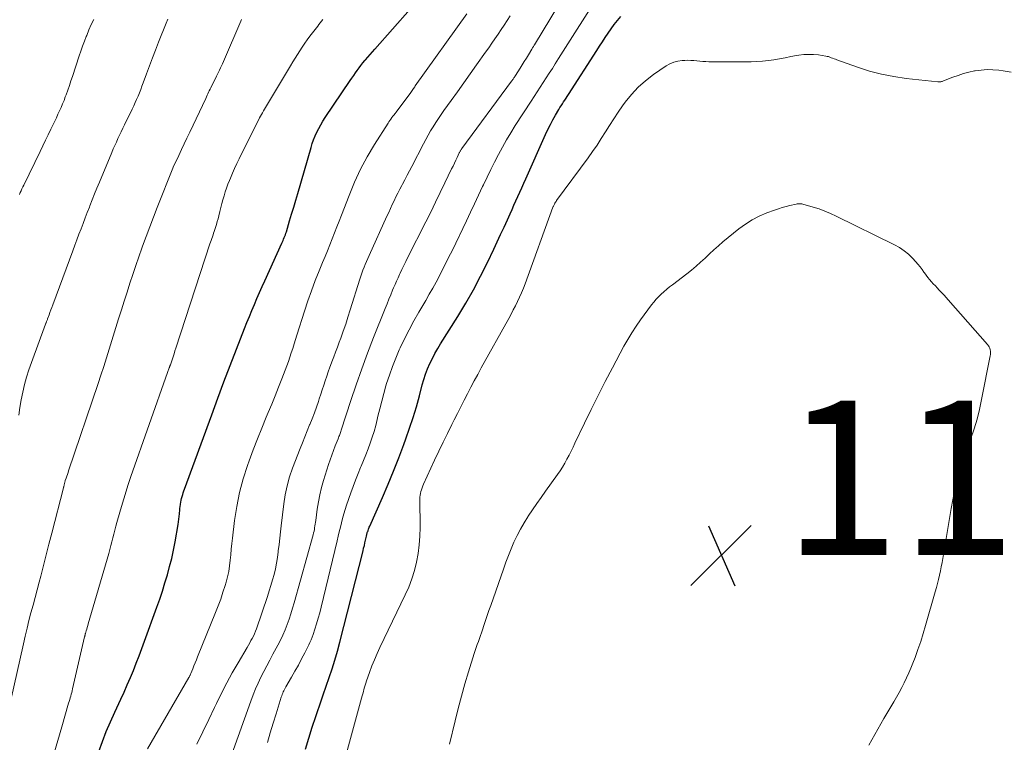
# Model space of a CAD drawing. Units: feet. Extents: x 1935000 to 1940039, y 564988 to 570003.
# Drawn here: x 1935325 to 1935453, y 566156 to 566249 of the extents above; entities that cross this region are included whole.
import ezdxf

# ---------------------------------------------------------------- set-up
doc = ezdxf.new("R2010")
doc.units = ezdxf.units.FT
doc.header["$LTSCALE"] = 100
doc.header["$MEASUREMENT"] = 0
for name, color, linetype, lineweight in [('CONTOUR INDEX', 32, 'Continuous', 25), ('CONTOUR INTERMEDIATE', 40, 'Continuous', 15), ('SPOT ELEVATION', 7, 'Continuous', 15)]:
    doc.layers.add(name, color=color, linetype=linetype, lineweight=lineweight)
doc.styles.add('slant', font='romans.shx', dxfattribs={"oblique": 14.999978})

# ---------------------------------------------------------------- blocks, each defined once
blk = doc.blocks.new('SPOT')
at = {"layer": 'SPOT ELEVATION', "lineweight": 25}
for p, q in [((-3.95, -3.95), (3.86, 3.85)), ((-1.67, 3.81), (1.74, -3.97))]:
    blk.add_line(p, q, dxfattribs=at)

msp = doc.modelspace()

# ---------------------------------------------------------------- linework, layer by layer
at = {"layer": 'CONTOUR INDEX', "flags": 128}
for points, elevation in [([(1935335.42, 566154.31), (1935335.9, 566155.6), (1935336.4, 566156.89), (1935336.94, 566158.15), (1935337.5, 566159.41), (1935338.28, 566161.1), (1935338.71, 566162.02), (1935339.12, 566162.95), (1935339.52, 566163.89), (1935339.91, 566164.82), (1935340.29, 566165.77), (1935340.66, 566166.72), (1935341.02, 566167.67), (1935341.37, 566168.62), (1935342.95, 566173.03), (1935343.32, 566174.07), (1935343.67, 566175.11), (1935344, 566176.16), (1935344.32, 566177.22), (1935344.61, 566178.28), (1935344.88, 566179.34), (1935345.11, 566180.42), (1935345.32, 566181.5), (1935345.71, 566183.75), (1935345.76, 566184.09), (1935345.81, 566184.43), (1935345.85, 566184.77), (1935345.88, 566185.11), (1935345.89, 566185.24), (1935345.91, 566185.51), (1935345.93, 566185.79), (1935345.96, 566186.06), (1935346, 566186.33), (1935346, 566186.37), (1935346.05, 566186.62), (1935346.09, 566186.87), (1935346.15, 566187.12), (1935346.22, 566187.36), (1935346.3, 566187.61), (1935346.37, 566187.85), (1935346.46, 566188.09), (1935346.54, 566188.33), (1935350.07, 566197.95), (1935350.86, 566200.09), (1935351.65, 566202.21), (1935352.46, 566204.33), (1935353.28, 566206.45), (1935354.32, 566209.12), (1935354.63, 566209.9), (1935354.95, 566210.68), (1935355.26, 566211.46), (1935355.59, 566212.24), (1935355.92, 566213.01), (1935356.25, 566213.78), (1935356.59, 566214.55), (1935356.94, 566215.32), (1935359.14, 566220.17), (1935359.22, 566220.35), (1935359.3, 566220.54), (1935359.38, 566220.72), (1935359.46, 566220.91), (1935359.53, 566221.1), (1935359.6, 566221.28), (1935359.67, 566221.48), (1935359.73, 566221.67), (1935360.14, 566223.06), (1935360.41, 566223.95), (1935360.68, 566224.84), (1935360.94, 566225.74), (1935361.2, 566226.63), (1935362.93, 566232.57), (1935363.09, 566233.08), (1935363.27, 566233.59), (1935363.48, 566234.09), (1935363.7, 566234.58), (1935363.94, 566235.06), (1935364.2, 566235.53), (1935364.47, 566235.99), (1935364.77, 566236.45), (1935368, 566241.25), (1935368.23, 566241.58), (1935368.46, 566241.91), (1935368.69, 566242.24), (1935368.92, 566242.57), (1935369.16, 566242.89), (1935369.4, 566243.21), (1935369.65, 566243.53), (1935369.91, 566243.84), (1935369.98, 566243.93), (1935370.28, 566244.29), (1935370.58, 566244.64), (1935370.88, 566244.99), (1935371.19, 566245.33), (1935375.78, 566250.5)], 1080), ([(1935362.23, 566154.64), (1935362.65, 566156.05), (1935363.09, 566157.45), (1935363.55, 566158.85), (1935363.73, 566159.37), (1935364.11, 566160.51), (1935364.5, 566161.64), (1935364.89, 566162.77), (1935365.29, 566163.9), (1935365.67, 566165.03), (1935366.03, 566166.17), (1935366.36, 566167.32), (1935366.67, 566168.48), (1935369.67, 566180.31), (1935369.75, 566180.65), (1935369.84, 566181), (1935369.92, 566181.34), (1935370, 566181.69), (1935370.11, 566182.23), (1935370.13, 566182.3), (1935370.15, 566182.38), (1935370.17, 566182.46), (1935370.18, 566182.53), (1935370.2, 566182.61), (1935370.22, 566182.68), (1935370.25, 566182.76), (1935370.27, 566182.83), (1935370.32, 566182.97), (1935370.37, 566183.11), (1935370.42, 566183.25), (1935370.48, 566183.39), (1935370.54, 566183.52), (1935372.18, 566187.25), (1935372.91, 566188.94), (1935373.62, 566190.65), (1935374.3, 566192.37), (1935374.96, 566194.1), (1935375.22, 566194.81), (1935375.71, 566196.2), (1935376.17, 566197.59), (1935376.59, 566198.99), (1935376.98, 566200.41), (1935377.35, 566201.83), (1935377.55, 566202.53), (1935377.78, 566203.23), (1935378.04, 566203.91), (1935378.33, 566204.58), (1935378.65, 566205.24), (1935378.99, 566205.89), (1935379.35, 566206.53), (1935379.72, 566207.15), (1935381.95, 566210.68), (1935382.99, 566212.39), (1935383.98, 566214.12), (1935384.91, 566215.89), (1935385.8, 566217.68), (1935386.61, 566219.4), (1935387.06, 566220.35), (1935387.5, 566221.3), (1935387.94, 566222.25), (1935388.37, 566223.2), (1935388.72, 566223.99), (1935388.98, 566224.55), (1935389.23, 566225.12), (1935389.49, 566225.68), (1935389.74, 566226.24), (1935390, 566226.81), (1935390.25, 566227.37), (1935390.51, 566227.94), (1935390.76, 566228.5), (1935393.33, 566234.28), (1935393.63, 566234.92), (1935393.94, 566235.55), (1935394.27, 566236.17), (1935394.62, 566236.79), (1935395.05, 566237.51), (1935395.19, 566237.76), (1935395.35, 566238), (1935395.5, 566238.25), (1935395.66, 566238.49), (1935395.82, 566238.73), (1935395.98, 566238.97), (1935396.14, 566239.21), (1935396.29, 566239.45), (1935399.95, 566245.13), (1935400.32, 566245.7), (1935400.69, 566246.26), (1935401.06, 566246.83), (1935401.44, 566247.39), (1935401.83, 566247.95), (1935402.23, 566248.5), (1935402.64, 566249.03), (1935403.07, 566249.56)], 1100)]:
    msp.add_lwpolyline(points, dxfattribs=dict(at, elevation=elevation))
at = {"layer": 'CONTOUR INTERMEDIATE', "flags": 128}
for points, elevation in [([(1935350.79, 566148.78), (1935355.12, 566160.86), (1935355.42, 566161.64), (1935355.74, 566162.42), (1935356.08, 566163.18), (1935356.44, 566163.94), (1935356.82, 566164.68), (1935357.2, 566165.43), (1935357.59, 566166.17), (1935357.99, 566166.91), (1935358.63, 566168.09), (1935358.96, 566168.75), (1935359.28, 566169.41), (1935359.57, 566170.09), (1935359.84, 566170.77), (1935360.09, 566171.47), (1935360.33, 566172.16), (1935360.54, 566172.87), (1935360.75, 566173.57), (1935363.21, 566182.4), (1935363.27, 566182.63), (1935363.32, 566182.85), (1935363.37, 566183.09), (1935363.4, 566183.32), (1935363.44, 566183.55), (1935363.47, 566183.78), (1935363.5, 566184.02), (1935363.54, 566184.25), (1935363.73, 566185.7), (1935363.88, 566186.65), (1935364.06, 566187.59), (1935364.3, 566188.53), (1935364.56, 566189.45), (1935365.21, 566191.49), (1935365.41, 566192.1), (1935365.62, 566192.71), (1935365.84, 566193.32), (1935366.07, 566193.92), (1935366.44, 566194.84), (1935366.5, 566194.98), (1935366.55, 566195.12), (1935366.6, 566195.25), (1935366.65, 566195.39), (1935366.69, 566195.53), (1935366.74, 566195.67), (1935366.78, 566195.8), (1935366.83, 566195.94), (1935368.09, 566199.78), (1935368.79, 566201.84), (1935369.51, 566203.88), (1935370.26, 566205.91), (1935371.04, 566207.94), (1935372.54, 566211.74), (1935372.78, 566212.33), (1935373.01, 566212.92), (1935373.26, 566213.51), (1935373.5, 566214.09), (1935373.63, 566214.38), (1935373.82, 566214.82), (1935374.01, 566215.26), (1935374.21, 566215.7), (1935374.41, 566216.14), (1935374.47, 566216.28), (1935374.71, 566216.79), (1935374.96, 566217.29), (1935375.2, 566217.8), (1935375.45, 566218.3), (1935377.81, 566222.97), (1935378.44, 566224.22), (1935379.06, 566225.48), (1935379.68, 566226.75), (1935380.29, 566228.01), (1935381.15, 566229.81), (1935381.33, 566230.18), (1935381.5, 566230.55), (1935381.68, 566230.92), (1935381.85, 566231.28), (1935382.13, 566231.87), (1935382.16, 566231.95), (1935382.2, 566232.02), (1935382.24, 566232.09), (1935382.28, 566232.16), (1935382.33, 566232.23), (1935382.37, 566232.3), (1935382.42, 566232.37), (1935382.47, 566232.44), (1935388.91, 566241.16), (1935388.98, 566241.25), (1935389.04, 566241.34), (1935389.11, 566241.43), (1935389.17, 566241.52), (1935389.23, 566241.61), (1935389.3, 566241.7), (1935389.36, 566241.8), (1935389.41, 566241.89), (1935390.01, 566242.84), (1935390.29, 566243.28), (1935390.56, 566243.72), (1935390.83, 566244.16), (1935391.1, 566244.6), (1935391.55, 566245.34), (1935391.59, 566245.41), (1935391.63, 566245.48), (1935391.67, 566245.55), (1935391.71, 566245.61), (1935391.75, 566245.68), (1935391.79, 566245.75), (1935391.83, 566245.82), (1935391.87, 566245.88), (1935396.97, 566254.33)], 1092), ([(1935341.74, 566154.66), (1935347.09, 566163.9), (1935347.13, 566163.96), (1935347.16, 566164.03), (1935347.2, 566164.09), (1935347.23, 566164.16), (1935347.26, 566164.22), (1935347.29, 566164.29), (1935347.32, 566164.36), (1935347.35, 566164.43), (1935347.61, 566165.05), (1935347.76, 566165.43), (1935347.92, 566165.82), (1935348.07, 566166.2), (1935348.23, 566166.58), (1935350.57, 566172.31), (1935350.91, 566173.18), (1935351.23, 566174.06), (1935351.52, 566174.95), (1935351.8, 566175.84), (1935351.92, 566176.25), (1935352.11, 566176.95), (1935352.26, 566177.65), (1935352.38, 566178.37), (1935352.46, 566179.09), (1935352.53, 566179.81), (1935352.6, 566180.54), (1935352.68, 566181.26), (1935352.76, 566181.98), (1935353.03, 566184.27), (1935353.31, 566186.08), (1935353.67, 566187.87), (1935354.15, 566189.64), (1935354.71, 566191.38), (1935354.92, 566192), (1935355.44, 566193.42), (1935355.98, 566194.83), (1935356.55, 566196.23), (1935357.13, 566197.63), (1935357.39, 566198.24), (1935357.85, 566199.33), (1935358.3, 566200.42), (1935358.73, 566201.52), (1935359.16, 566202.62), (1935359.58, 566203.71), (1935359.78, 566204.28), (1935359.99, 566204.84), (1935360.18, 566205.41), (1935360.37, 566205.98), (1935360.56, 566206.55), (1935360.74, 566207.13), (1935360.92, 566207.7), (1935361.1, 566208.27), (1935362.08, 566211.38), (1935362.52, 566212.7), (1935362.98, 566214.02), (1935363.47, 566215.33), (1935363.99, 566216.62), (1935364.43, 566217.68), (1935364.74, 566218.44), (1935365.06, 566219.2), (1935365.36, 566219.97), (1935365.66, 566220.74), (1935365.96, 566221.51), (1935366.26, 566222.28), (1935366.56, 566223.05), (1935366.86, 566223.82), (1935367.85, 566226.38), (1935368.56, 566228.08), (1935369.34, 566229.76), (1935370.22, 566231.38), (1935371.16, 566232.97), (1935372.91, 566235.73), (1935373.03, 566235.91), (1935373.15, 566236.09), (1935373.28, 566236.27), (1935373.41, 566236.45), (1935373.55, 566236.62), (1935373.68, 566236.79), (1935373.82, 566236.97), (1935373.95, 566237.15), (1935375.85, 566239.71), (1935375.94, 566239.84), (1935376.03, 566239.97), (1935376.12, 566240.09), (1935376.21, 566240.22), (1935376.37, 566240.45), (1935376.44, 566240.56), (1935383.14, 566249.9)], 1084), ([(1935357.29, 566155.48), (1935357.65, 566156.73), (1935358.02, 566157.98), (1935358.4, 566159.22), (1935359.07, 566161.35), (1935359.13, 566161.53), (1935359.19, 566161.7), (1935359.26, 566161.86), (1935359.33, 566162.03), (1935359.41, 566162.19), (1935359.49, 566162.36), (1935359.58, 566162.52), (1935359.67, 566162.68), (1935360.4, 566163.93), (1935360.85, 566164.72), (1935361.29, 566165.52), (1935361.71, 566166.32), (1935362.13, 566167.12), (1935362.64, 566168.13), (1935362.79, 566168.46), (1935362.94, 566168.79), (1935363.07, 566169.12), (1935363.19, 566169.46), (1935363.42, 566170.17), (1935363.64, 566170.88), (1935363.85, 566171.58), (1935364.05, 566172.29), (1935364.23, 566173), (1935366.31, 566181.62), (1935366.45, 566182.21), (1935366.59, 566182.79), (1935366.73, 566183.37), (1935366.87, 566183.95), (1935367.02, 566184.52), (1935367.18, 566185.1), (1935367.35, 566185.67), (1935367.54, 566186.24), (1935368.08, 566187.82), (1935368.38, 566188.66), (1935368.69, 566189.49), (1935369.02, 566190.32), (1935369.36, 566191.13), (1935369.43, 566191.3), (1935369.74, 566192.03), (1935370.04, 566192.77), (1935370.33, 566193.52), (1935370.6, 566194.27), (1935370.86, 566195.03), (1935371.09, 566195.79), (1935371.31, 566196.56), (1935371.5, 566197.33), (1935371.6, 566197.76), (1935371.84, 566198.74), (1935372.09, 566199.73), (1935372.36, 566200.71), (1935372.64, 566201.69), (1935372.72, 566201.99), (1935373.08, 566203.1), (1935373.47, 566204.21), (1935373.9, 566205.29), (1935374.37, 566206.36), (1935374.48, 566206.61), (1935375.05, 566207.79), (1935375.64, 566208.96), (1935376.26, 566210.11), (1935376.91, 566211.24), (1935377.8, 566212.77), (1935378.25, 566213.56), (1935378.7, 566214.35), (1935379.14, 566215.15), (1935379.57, 566215.96), (1935379.98, 566216.77), (1935380.4, 566217.58), (1935380.8, 566218.4), (1935381.2, 566219.21), (1935383.07, 566223.09), (1935383.6, 566224.2), (1935384.13, 566225.3), (1935384.65, 566226.41), (1935385.17, 566227.51), (1935385.28, 566227.75), (1935385.75, 566228.74), (1935386.22, 566229.72), (1935386.71, 566230.69), (1935387.21, 566231.66), (1935387.73, 566232.61), (1935388.26, 566233.56), (1935388.82, 566234.49), (1935389.4, 566235.41), (1935391.46, 566238.59), (1935391.85, 566239.19), (1935392.24, 566239.8), (1935392.64, 566240.4), (1935393.03, 566241), (1935393.42, 566241.6), (1935393.81, 566242.2), (1935394.2, 566242.81), (1935394.58, 566243.42), (1935395.01, 566244.1), (1935395.6, 566245.05), (1935396.2, 566246), (1935396.8, 566246.95), (1935397.4, 566247.9), (1935399.08, 566250.56)], 1096), ([(1935324.03, 566160.99), (1935325.65, 566168.27), (1935325.89, 566169.28), (1935326.13, 566170.28), (1935326.38, 566171.28), (1935326.64, 566172.28), (1935326.91, 566173.27), (1935327.17, 566174.27), (1935327.44, 566175.26), (1935327.7, 566176.26), (1935327.9, 566177.04), (1935328.26, 566178.43), (1935328.61, 566179.82), (1935328.97, 566181.2), (1935329.33, 566182.59), (1935330.84, 566188.48), (1935330.86, 566188.56), (1935330.88, 566188.63), (1935330.9, 566188.71), (1935330.92, 566188.78), (1935330.93, 566188.86), (1935330.95, 566188.93), (1935330.97, 566189.01), (1935330.99, 566189.08), (1935330.99, 566189.1), (1935331.02, 566189.19), (1935331.04, 566189.27), (1935331.06, 566189.35), (1935331.09, 566189.44), (1935331.2, 566189.74), (1935331.28, 566189.98), (1935331.36, 566190.22), (1935331.44, 566190.45), (1935331.52, 566190.69), (1935335.33, 566201.98), (1935335.7, 566203.09), (1935336.07, 566204.2), (1935336.42, 566205.31), (1935336.78, 566206.43), (1935338, 566210.37), (1935338.36, 566211.53), (1935338.72, 566212.68), (1935339.09, 566213.83), (1935339.45, 566214.98), (1935339.82, 566216.13), (1935340.21, 566217.27), (1935340.6, 566218.41), (1935341, 566219.55), (1935341.09, 566219.8), (1935341.56, 566221.05), (1935342.02, 566222.31), (1935342.5, 566223.56), (1935342.99, 566224.8), (1935345.02, 566229.91), (1935345.06, 566230.02), (1935345.78, 566231.55), (1935346.14, 566232.3), (1935346.49, 566233.05), (1935346.85, 566233.81), (1935347.21, 566234.56), (1935349.29, 566238.95), (1935349.38, 566239.15), (1935349.47, 566239.34), (1935349.57, 566239.54), (1935349.66, 566239.74), (1935349.75, 566239.93), (1935349.85, 566240.13), (1935349.94, 566240.32), (1935350.04, 566240.52), (1935350.55, 566241.54), (1935350.68, 566241.81), (1935350.81, 566242.08), (1935350.94, 566242.35), (1935351.07, 566242.62), (1935351.2, 566242.89), (1935351.33, 566243.16), (1935351.45, 566243.43), (1935351.57, 566243.71), (1935353.82, 566248.96), (1935353.91, 566249.16)], 1072), ([(1935325.08, 566197.89), (1935325.21, 566198.89), (1935325.38, 566199.88), (1935325.57, 566200.87), (1935325.81, 566201.85), (1935326.08, 566202.83), (1935326.38, 566203.79), (1935326.71, 566204.74), (1935328.54, 566209.71), (1935328.57, 566209.8), (1935328.6, 566209.88), (1935328.63, 566209.97), (1935328.67, 566210.05), (1935328.7, 566210.14), (1935328.73, 566210.22), (1935328.76, 566210.31), (1935328.8, 566210.39), (1935328.98, 566210.88), (1935329.1, 566211.21), (1935329.23, 566211.54), (1935329.35, 566211.86), (1935329.47, 566212.19), (1935332.07, 566219.21), (1935332.33, 566219.92), (1935332.6, 566220.63), (1935332.86, 566221.33), (1935333.13, 566222.04), (1935333.39, 566222.75), (1935333.66, 566223.46), (1935333.93, 566224.16), (1935334.21, 566224.87), (1935334.26, 566225.01), (1935334.57, 566225.78), (1935334.88, 566226.56), (1935335.19, 566227.33), (1935335.51, 566228.1), (1935337.12, 566231.94), (1935337.31, 566232.39), (1935337.51, 566232.84), (1935337.71, 566233.29), (1935337.91, 566233.74), (1935338.12, 566234.19), (1935338.33, 566234.63), (1935338.54, 566235.07), (1935338.76, 566235.52), (1935339.75, 566237.56), (1935339.95, 566237.97), (1935340.15, 566238.39), (1935340.33, 566238.81), (1935340.51, 566239.23), (1935340.69, 566239.65), (1935340.86, 566240.08), (1935341.02, 566240.51), (1935341.18, 566240.94), (1935341.61, 566242.14), (1935341.99, 566243.17), (1935342.38, 566244.19), (1935342.77, 566245.21), (1935343.17, 566246.23), (1935344.15, 566248.7), (1935344.36, 566249.19)], 1068), ([(1935325.14, 566226.47), (1935325.25, 566226.73), (1935325.36, 566226.97), (1935325.47, 566227.22), (1935325.58, 566227.47), (1935325.7, 566227.71), (1935327.82, 566232.06), (1935328.18, 566232.78), (1935328.53, 566233.51), (1935328.88, 566234.24), (1935329.23, 566234.97), (1935329.51, 566235.55), (1935329.72, 566235.99), (1935329.93, 566236.44), (1935330.14, 566236.88), (1935330.34, 566237.33), (1935330.54, 566237.78), (1935330.74, 566238.23), (1935330.92, 566238.69), (1935331.09, 566239.15), (1935331.19, 566239.41), (1935331.4, 566240), (1935331.61, 566240.6), (1935331.81, 566241.2), (1935332.01, 566241.8), (1935332.88, 566244.44), (1935333.09, 566245.07), (1935333.32, 566245.71), (1935333.56, 566246.34), (1935333.8, 566246.96), (1935333.86, 566247.11), (1935334.15, 566247.81), (1935334.46, 566248.5), (1935334.78, 566249.18)], 1064), ([(1935329.61, 566153.99), (1935330.11, 566155.76), (1935330.62, 566157.52), (1935331.52, 566160.57), (1935331.59, 566160.81), (1935331.66, 566161.04), (1935331.73, 566161.27), (1935331.79, 566161.5), (1935331.86, 566161.73), (1935331.93, 566161.97), (1935331.99, 566162.2), (1935332.04, 566162.44), (1935333.59, 566169.19), (1935333.6, 566169.24), (1935333.61, 566169.29), (1935333.62, 566169.34), (1935333.64, 566169.39), (1935333.65, 566169.44), (1935333.66, 566169.49), (1935333.68, 566169.55), (1935333.69, 566169.6), (1935333.8, 566169.95), (1935333.87, 566170.17), (1935333.93, 566170.4), (1935334, 566170.63), (1935334.07, 566170.85), (1935336.71, 566179.99), (1935336.85, 566180.49), (1935336.99, 566180.99), (1935337.12, 566181.49), (1935337.25, 566181.99), (1935337.38, 566182.49), (1935337.51, 566182.99), (1935337.65, 566183.5), (1935337.78, 566184), (1935338.15, 566185.32), (1935338.49, 566186.49), (1935338.84, 566187.64), (1935339.21, 566188.79), (1935339.6, 566189.93), (1935344.35, 566203.44), (1935344.39, 566203.56), (1935344.43, 566203.67), (1935344.47, 566203.78), (1935344.51, 566203.9), (1935344.56, 566204.02), (1935344.58, 566204.07), (1935344.6, 566204.12), (1935344.61, 566204.17), (1935344.63, 566204.22), (1935344.65, 566204.27), (1935344.67, 566204.32), (1935344.69, 566204.38), (1935344.7, 566204.43), (1935344.92, 566205.08), (1935345.05, 566205.46), (1935345.18, 566205.84), (1935345.3, 566206.22), (1935345.43, 566206.6), (1935349.83, 566220.09), (1935349.9, 566220.32), (1935349.98, 566220.55), (1935350.06, 566220.79), (1935350.15, 566221.02), (1935350.23, 566221.25), (1935350.31, 566221.48), (1935350.38, 566221.71), (1935350.46, 566221.95), (1935350.55, 566222.23), (1935350.66, 566222.6), (1935350.78, 566222.98), (1935350.88, 566223.35), (1935350.98, 566223.73), (1935351.12, 566224.29), (1935351.25, 566224.8), (1935351.38, 566225.31), (1935351.52, 566225.82), (1935351.66, 566226.33), (1935351.81, 566226.83), (1935351.98, 566227.33), (1935352.16, 566227.83), (1935352.36, 566228.32), (1935352.48, 566228.62), (1935352.75, 566229.25), (1935353.03, 566229.88), (1935353.32, 566230.5), (1935353.63, 566231.12), (1935356.27, 566236.41), (1935356.38, 566236.64), (1935356.5, 566236.87), (1935356.63, 566237.09), (1935356.75, 566237.32), (1935356.88, 566237.54), (1935357.01, 566237.76), (1935357.14, 566237.99), (1935357.28, 566238.21), (1935360.28, 566243.17), (1935360.57, 566243.66), (1935360.87, 566244.15), (1935361.18, 566244.64), (1935361.48, 566245.12), (1935361.79, 566245.6), (1935362.12, 566246.08), (1935362.45, 566246.54), (1935362.79, 566247), (1935363.62, 566248.08), (1935363.79, 566248.3), (1935363.95, 566248.51), (1935364.12, 566248.73), (1935364.29, 566248.94), (1935364.46, 566249.15)], 1076), ([(1935348.14, 566155.28), (1935348.91, 566156.86), (1935349.68, 566158.45), (1935350.44, 566160.04), (1935350.67, 566160.53), (1935351.33, 566161.87), (1935352.01, 566163.2), (1935352.73, 566164.51), (1935353.47, 566165.8), (1935354.65, 566167.79), (1935354.82, 566168.08), (1935354.99, 566168.38), (1935355.15, 566168.68), (1935355.31, 566168.97), (1935355.46, 566169.28), (1935355.6, 566169.58), (1935355.73, 566169.9), (1935355.85, 566170.21), (1935357.28, 566174.41), (1935357.52, 566175.12), (1935357.74, 566175.83), (1935357.94, 566176.55), (1935358.14, 566177.27), (1935358.31, 566178), (1935358.45, 566178.73), (1935358.57, 566179.47), (1935358.67, 566180.21), (1935358.69, 566180.34), (1935358.78, 566181.15), (1935358.87, 566181.95), (1935358.96, 566182.76), (1935359.06, 566183.57), (1935359.4, 566186.41), (1935359.58, 566187.59), (1935359.83, 566188.76), (1935360.16, 566189.9), (1935360.54, 566191.04), (1935361.51, 566193.56), (1935361.81, 566194.33), (1935362.12, 566195.1), (1935362.43, 566195.87), (1935362.75, 566196.64), (1935362.78, 566196.7), (1935363.08, 566197.44), (1935363.36, 566198.18), (1935363.63, 566198.93), (1935363.89, 566199.68), (1935364, 566200.01), (1935364.19, 566200.6), (1935364.38, 566201.19), (1935364.57, 566201.78), (1935364.77, 566202.36), (1935364.97, 566202.95), (1935365.17, 566203.53), (1935365.38, 566204.11), (1935365.6, 566204.69), (1935365.64, 566204.8), (1935365.88, 566205.44), (1935366.12, 566206.07), (1935366.36, 566206.71), (1935366.59, 566207.35), (1935366.79, 566207.88), (1935367.11, 566208.79), (1935367.42, 566209.7), (1935367.72, 566210.61), (1935368.02, 566211.53), (1935369.25, 566215.52), (1935369.38, 566215.91), (1935369.51, 566216.29), (1935369.65, 566216.68), (1935369.8, 566217.06), (1935369.96, 566217.44), (1935370.11, 566217.82), (1935370.28, 566218.2), (1935370.45, 566218.57), (1935372.77, 566223.67), (1935373, 566224.17), (1935373.23, 566224.68), (1935373.46, 566225.18), (1935373.69, 566225.68), (1935373.93, 566226.18), (1935374.17, 566226.67), (1935374.42, 566227.17), (1935374.68, 566227.66), (1935374.77, 566227.83), (1935375.07, 566228.41), (1935375.38, 566228.99), (1935375.68, 566229.56), (1935375.98, 566230.14), (1935377.51, 566233.06), (1935377.81, 566233.62), (1935378.12, 566234.17), (1935378.43, 566234.72), (1935378.76, 566235.26), (1935379.09, 566235.8), (1935379.43, 566236.33), (1935379.79, 566236.85), (1935380.15, 566237.37), (1935381.07, 566238.65), (1935381.9, 566239.81), (1935382.73, 566240.97), (1935383.56, 566242.12), (1935384.38, 566243.28), (1935385.55, 566244.92), (1935385.96, 566245.5), (1935386.36, 566246.08), (1935386.76, 566246.67), (1935387.16, 566247.26), (1935387.55, 566247.86), (1935387.95, 566248.45), (1935388.35, 566249.03), (1935388.75, 566249.62)], 1088), ([(1935367.28, 566153.16), (1935369.47, 566161.25), (1935369.55, 566161.53), (1935369.63, 566161.81), (1935369.71, 566162.09), (1935369.79, 566162.37), (1935369.87, 566162.64), (1935369.95, 566162.92), (1935370.04, 566163.19), (1935370.13, 566163.47), (1935370.52, 566164.57), (1935370.82, 566165.4), (1935371.14, 566166.21), (1935371.49, 566167.01), (1935371.86, 566167.8), (1935375.14, 566174.6), (1935375.59, 566175.63), (1935376, 566176.68), (1935376.33, 566177.76), (1935376.61, 566178.86), (1935376.81, 566179.97), (1935376.96, 566181.09), (1935377.04, 566182.21), (1935377.07, 566183.34), (1935377.04, 566187.02), (1935377.05, 566187.27), (1935377.07, 566187.52), (1935377.11, 566187.76), (1935377.16, 566188), (1935377.23, 566188.24), (1935377.31, 566188.48), (1935377.4, 566188.72), (1935377.5, 566188.95), (1935378.94, 566192.06), (1935379.49, 566193.22), (1935380.04, 566194.38), (1935380.6, 566195.53), (1935381.17, 566196.68), (1935381.47, 566197.28), (1935381.9, 566198.12), (1935382.33, 566198.97), (1935382.76, 566199.82), (1935383.19, 566200.66), (1935383.63, 566201.51), (1935384.08, 566202.35), (1935384.53, 566203.18), (1935384.99, 566204.02), (1935388.55, 566210.44), (1935388.85, 566210.98), (1935389.14, 566211.53), (1935389.42, 566212.08), (1935389.7, 566212.64), (1935389.96, 566213.2), (1935390.21, 566213.76), (1935390.45, 566214.34), (1935390.67, 566214.91), (1935394.28, 566224.84), (1935394.32, 566224.93), (1935394.35, 566224.99), (1935394.47, 566225.24), (1935394.53, 566225.36), (1935394.6, 566225.48), (1935394.68, 566225.6), (1935394.76, 566225.72), (1935398.83, 566231.24), (1935399.42, 566232.06), (1935399.99, 566232.89), (1935400.54, 566233.74), (1935401.07, 566234.59), (1935401.6, 566235.45), (1935402.15, 566236.3), (1935402.71, 566237.14), (1935403.29, 566237.96), (1935403.64, 566238.44), (1935404.45, 566239.44), (1935405.32, 566240.39), (1935406.29, 566241.24), (1935407.31, 566242.02), (1935408.96, 566243.15), (1935409.44, 566243.43), (1935409.95, 566243.65), (1935410.48, 566243.78), (1935411.03, 566243.85), (1935411.38, 566243.87), (1935411.77, 566243.88), (1935412.16, 566243.87), (1935412.55, 566243.84), (1935412.94, 566243.8), (1935413.33, 566243.76), (1935413.72, 566243.73), (1935414.11, 566243.71), (1935414.5, 566243.7), (1935419.98, 566243.69), (1935420.72, 566243.71), (1935421.45, 566243.75), (1935422.19, 566243.84), (1935422.91, 566243.96), (1935423.64, 566244.09), (1935424.37, 566244.22), (1935425.1, 566244.35), (1935425.83, 566244.48), (1935426.13, 566244.53), (1935426.77, 566244.61), (1935427.42, 566244.65), (1935428.06, 566244.63), (1935428.71, 566244.57), (1935429.63, 566244.43), (1935429.81, 566244.39), (1935430, 566244.35), (1935430.17, 566244.29), (1935430.35, 566244.22), (1935430.52, 566244.15), (1935430.7, 566244.08), (1935430.88, 566244.01), (1935431.05, 566243.94), (1935433.76, 566242.98), (1935435.31, 566242.49), (1935436.87, 566242.07), (1935438.46, 566241.76), (1935440.07, 566241.53), (1935444.16, 566241.08), (1935444.25, 566241.08), (1935444.34, 566241.08), (1935444.44, 566241.09), (1935444.53, 566241.1), (1935444.62, 566241.12), (1935444.71, 566241.15), (1935444.8, 566241.18), (1935444.88, 566241.21), (1935446.09, 566241.68), (1935446.78, 566241.93), (1935447.48, 566242.16), (1935448.19, 566242.34), (1935448.92, 566242.5), (1935449, 566242.51), (1935449.76, 566242.62), (1935450.53, 566242.68), (1935451.3, 566242.66), (1935452.08, 566242.6), (1935452.63, 566242.53), (1935453.67, 566242.36)], 1104), ([(1935380.88, 566155.27), (1935381.61, 566158.3), (1935382.01, 566159.89), (1935382.44, 566161.49), (1935382.88, 566163.07), (1935383.35, 566164.65), (1935384.08, 566167.03), (1935384.2, 566167.41), (1935384.33, 566167.8), (1935384.47, 566168.18), (1935384.61, 566168.57), (1935384.76, 566168.95), (1935384.9, 566169.33), (1935385.03, 566169.71), (1935385.16, 566170.1), (1935385.33, 566170.63), (1935385.55, 566171.28), (1935385.77, 566171.93), (1935385.99, 566172.58), (1935386.21, 566173.23), (1935387.85, 566177.96), (1935388.17, 566178.84), (1935388.5, 566179.72), (1935388.86, 566180.59), (1935389.23, 566181.46), (1935389.63, 566182.31), (1935390.06, 566183.14), (1935390.53, 566183.95), (1935391.03, 566184.74), (1935391.08, 566184.82), (1935391.64, 566185.63), (1935392.19, 566186.45), (1935392.76, 566187.25), (1935393.33, 566188.06), (1935394.88, 566190.22), (1935395.2, 566190.69), (1935395.52, 566191.18), (1935395.81, 566191.68), (1935396.09, 566192.18), (1935396.36, 566192.7), (1935396.62, 566193.22), (1935396.88, 566193.74), (1935397.13, 566194.26), (1935398.36, 566196.84), (1935399.24, 566198.65), (1935400.13, 566200.45), (1935401.05, 566202.24), (1935401.98, 566204.02), (1935403.48, 566206.82), (1935403.98, 566207.71), (1935404.5, 566208.58), (1935405.05, 566209.42), (1935405.64, 566210.25), (1935407.05, 566212.18), (1935407.34, 566212.55), (1935407.65, 566212.91), (1935407.97, 566213.25), (1935408.31, 566213.59), (1935408.66, 566213.9), (1935409.02, 566214.21), (1935409.38, 566214.51), (1935409.75, 566214.8), (1935411.62, 566216.22), (1935412.24, 566216.7), (1935412.84, 566217.2), (1935413.42, 566217.72), (1935413.99, 566218.25), (1935414.55, 566218.79), (1935415.12, 566219.32), (1935415.71, 566219.83), (1935416.31, 566220.34), (1935418.36, 566222.03), (1935419.21, 566222.66), (1935420.08, 566223.22), (1935421.02, 566223.69), (1935421.99, 566224.1), (1935422.99, 566224.47), (1935423.49, 566224.64), (1935423.99, 566224.79), (1935424.49, 566224.93), (1935424.99, 566225.05), (1935425.8, 566225.24), (1935425.91, 566225.26), (1935426.01, 566225.28), (1935426.12, 566225.29), (1935426.23, 566225.3), (1935426.34, 566225.3), (1935426.45, 566225.29), (1935426.55, 566225.27), (1935426.66, 566225.25), (1935427.99, 566224.86), (1935428.76, 566224.62), (1935429.51, 566224.35), (1935430.25, 566224.04), (1935430.98, 566223.7), (1935438.55, 566219.97), (1935439.19, 566219.61), (1935439.79, 566219.21), (1935440.35, 566218.75), (1935440.87, 566218.24), (1935441.3, 566217.78), (1935441.58, 566217.46), (1935441.85, 566217.13), (1935442.11, 566216.79), (1935442.36, 566216.44), (1935442.42, 566216.35), (1935442.63, 566216.04), (1935442.85, 566215.75), (1935443.08, 566215.47), (1935443.33, 566215.19), (1935443.57, 566214.92), (1935443.83, 566214.65), (1935444.08, 566214.38), (1935444.33, 566214.11), (1935444.39, 566214.05), (1935444.68, 566213.76), (1935444.96, 566213.46), (1935445.23, 566213.15), (1935445.51, 566212.85), (1935450.61, 566207.06), (1935450.72, 566206.9), (1935450.82, 566206.74), (1935450.89, 566206.56), (1935450.94, 566206.37), (1935450.96, 566206.17), (1935450.97, 566205.97), (1935450.96, 566205.78), (1935450.94, 566205.58), (1935449.83, 566199.92), (1935449.55, 566198.63), (1935449.23, 566197.36), (1935448.85, 566196.11), (1935448.43, 566194.86), (1935448.3, 566194.52), (1935447.92, 566193.45), (1935447.56, 566192.38), (1935447.22, 566191.3), (1935446.89, 566190.22), (1935446.59, 566189.12), (1935446.32, 566188.03), (1935446.09, 566186.92), (1935445.88, 566185.81), (1935444.8, 566179.34), (1935444.7, 566178.8), (1935444.6, 566178.25), (1935444.49, 566177.71), (1935444.37, 566177.17), (1935444.24, 566176.62), (1935444.11, 566176.09), (1935443.97, 566175.55), (1935443.82, 566175.01), (1935442.57, 566170.63), (1935442.25, 566169.59), (1935441.93, 566168.55), (1935441.57, 566167.53), (1935441.2, 566166.51), (1935440.93, 566165.78), (1935440.67, 566165.13), (1935440.4, 566164.49), (1935440.11, 566163.85), (1935439.81, 566163.22), (1935439.48, 566162.6), (1935439.15, 566161.98), (1935438.81, 566161.37), (1935438.46, 566160.77), (1935437.16, 566158.61), (1935436.75, 566157.92), (1935436.36, 566157.23), (1935435.97, 566156.53), (1935435.59, 566155.83), (1935435.22, 566155.12)], 1108)]:
    msp.add_lwpolyline(points, dxfattribs=dict(at, elevation=elevation))

# ---------------------------------------------------------------- block references
at = {"layer": 'SPOT ELEVATION'}
msp.add_blockref('SPOT', (1935416.1, 566179.76, 1110.9), dxfattribs=at)

# ---------------------------------------------------------------- texts
at = {"layer": 'SPOT ELEVATION', "style": 'slant', "oblique": 15}
msp.add_text('1110.9', height=20, dxfattribs=at).set_placement((1935424.1, 566179.76, 1110.9))

doc.saveas('drawing.dxf')
